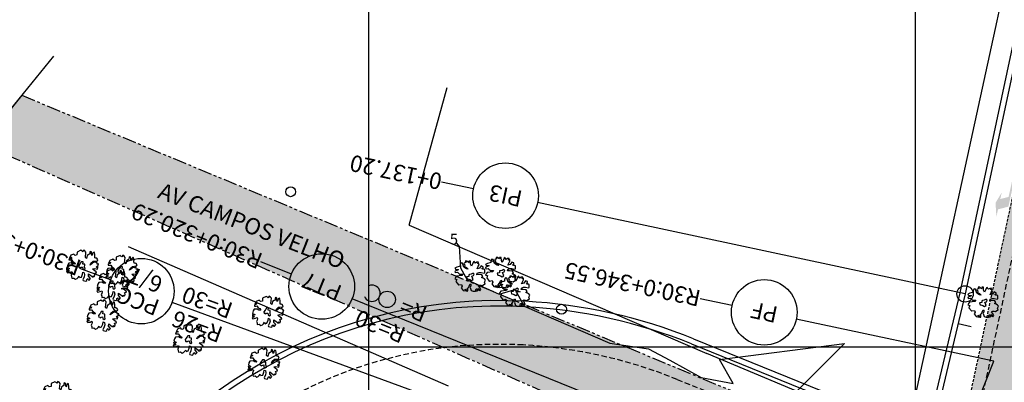
# Model space of a CAD drawing. Units: millimetres. Extents: x 175550 to 177540, y 1668330 to 1671464.
# Drawn here: x 176568 to 176658, y 1669761 to 1669794 of the extents above; entities that cross this region are included whole.
import ezdxf
from ezdxf.enums import TextEntityAlignment as Align

# ---------------------------------------------------------------- set-up
doc = ezdxf.new("R2010")
doc.units = ezdxf.units.MM
for name, pattern in [('DASHED', [0.75, 0.5, -0.25]), ('DASHED2', [0.375, 0.25, -0.125]), ('PHANTOM', [2.5, 1.25, -0.25, 0.25, -0.25, 0.25, -0.25])]:
    doc.linetypes.add(name, pattern=pattern)
for name, color, linetype in [('ACOST', 7, 'Continuous'), ('ARVORES', 8, 'Continuous'), ('BORDA', 3, 'Continuous'), ('BP', 8, 'PHANTOM'), ('CEA', 8, 'CERCA'), ('CONT-MJR', 1, 'Continuous'), ('ESTACAS', 2, 'Continuous'), ('MALHA', 8, 'Continuous'), ('MF', 8, 'DASHED2'), ('MURO', 5, 'Continuous'), ('PIS', 8, 'Continuous'), ('PISTA_EXIST', 254, 'Continuous'), ('POSTES', 7, 'Continuous'), ('SIN_SUP2', 7, 'Continuous'), ('TEXTM', 8, 'Continuous'), ('TRACEJADO', 7, 'Continuous')]:
    doc.layers.add(name, color=color, linetype=linetype)
doc.styles.add('eixo', font='romans.shx')
doc.styles.add('R6', font='ROMANS.SHX', dxfattribs={"height": 0.75})
doc.linetypes.add('CERCA', pattern='A,0.5,-1e-05,["X",Standard,S=0.1,R=0,X=-0.05,Y=-0.05],0', length=0.50001)

# ---------------------------------------------------------------- blocks, each defined once
blk = doc.blocks.new('AR4')
at = {"linetype": 'Continuous'}
for p, q in [((-0.00219, 0.00185), (-0.00261, 0.00176)), ((-0.00196, 0.00192), (-0.00219, 0.00185)), ((-0.00198, 0.0023), (-0.00199, 0.0021)), ((-0.00199, 0.0021), (-0.00196, 0.00192)), ((-0.00178, 0.00253), (-0.00198, 0.0023)), ((-0.00158, 0.00249), (-0.00178, 0.00253)), ((-0.00132, 0.00176), (-0.00158, 0.00249)), ((-0.00122, 0.00247), (-0.00131, 0.00239)), ((-0.00131, 0.00239), (-0.00114, 0.00216)), ((-0.00091, 0.00264), (-0.00122, 0.00247)), ((-0.00114, 0.00216), (-0.00117, 0.0019)), ((-0.00117, 0.0019), (-0.00084, 0.00167)), ((-0.00077, 0.00284), (-0.00104, 0.00284)), ((-0.00104, 0.00284), (-0.001, 0.0027)), ((-0.001, 0.0027), (-0.00091, 0.00264)), ((-0.00054, 0.00264), (-0.00077, 0.00284)), ((-0.00036, 0.00257), (-0.00054, 0.00264)), ((-0.00009, 0.00284), (-0.0004, 0.00284)), ((-0.0004, 0.00284), (-0.0004, 0.00277)), ((-0.0004, 0.00277), (-0.00026, 0.00272)), ((-0.00026, 0.00272), (-0.00036, 0.00257)), ((-0.00006, 0.00228), (-0.00009, 0.00284)), ((0.00009, 0.00195), (-0.00006, 0.00228)), ((0.00023, 0.00218), (0.00009, 0.00195)), ((0.00048, 0.00271), (0.00023, 0.00218)), ((0.00065, 0.00281), (0.00048, 0.00271)), ((0.00066, 0.0027), (0.00065, 0.00281)), ((0.00081, 0.00246), (0.00066, 0.0027)), ((0.00106, 0.00264), (0.00081, 0.00246)), ((0.00138, 0.00265), (0.00106, 0.00264)), ((0.00113, 0.00146), (0.00134, 0.00191)), ((0.00127, 0.00237), (0.00138, 0.00265)), ((0.00146, 0.00244), (0.00127, 0.00237)), ((0.00134, 0.00191), (0.00151, 0.00219)), ((0.00151, 0.00219), (0.00146, 0.00244)), ((0.00188, 0.00198), (0.00156, 0.00155)), ((0.00221, 0.00183), (0.00188, 0.00198)), ((0.00223, 0.00165), (0.00221, 0.00183)), ((-0.00285, 0.00164), (-0.00298, 0.00154)), ((-0.00298, 0.00154), (-0.00277, 0.00135)), ((-0.00289, 0.00105), (-0.00296, 0.00087)), ((-0.00296, 0.00087), (-0.00284, 0.00077)), ((-0.00258, 0.00117), (-0.00289, 0.00105)), ((-0.00261, 0.00176), (-0.00285, 0.00164)), ((-0.00284, 0.00077), (-0.00247, 0.00085)), ((-0.00264, 0.0001), (-0.00282, -0.00014)), ((-0.00277, 0.00135), (-0.00237, 0.00134)), ((-0.00165, 0.00022), (-0.00264, 0.0001)), ((-0.00229, 0.00128), (-0.00258, 0.00117)), ((-0.00247, 0.00085), (-0.00234, 0.00071)), ((-0.00237, 0.00134), (-0.00229, 0.00128)), ((-0.00234, 0.00071), (-0.00208, 0.00047)), ((-0.00208, 0.00047), (-0.00152, 0.00046)), ((-0.00152, 0.00046), (-0.00165, 0.00022)), ((-0.00084, 0.00143), (-0.00132, 0.00176)), ((-0.00084, 0.00167), (-0.00051, 0.00138)), ((-0.00051, 0.00138), (-0.00084, 0.00143)), ((-0.00038, 0.00004), (-0.0008, -0.00001)), ((-0.00025, 0.00041), (-0.00042, 0.00037)), ((-0.00042, 0.00037), (-0.00038, 0.00004)), ((0.00006, 0.00047), (-0.00025, 0.00041)), ((0.0004, 0.00066), (0.00006, 0.00047)), ((0.00016, 0.0001), (0.00046, 0.0002)), ((0.00022, -0.00007), (0.00016, 0.0001)), ((0.00058, 0.00048), (0.0004, 0.00066)), ((0.00046, 0.0002), (0.00058, 0.00048)), ((0.00104, 0.00038), (0.0011, 0.00064)), ((0.00144, 0.00041), (0.00104, 0.00038)), ((0.0011, 0.00064), (0.00148, 0.0008)), ((0.00156, 0.00155), (0.00113, 0.00146)), ((0.00199, 0.00033), (0.00144, 0.00041)), ((0.00148, 0.0008), (0.00187, 0.0008)), ((0.00187, 0.0008), (0.00243, 0.00067)), ((0.00194, -0.00014), (0.00216, 0.00003)), ((0.00216, 0.00003), (0.00199, 0.00033)), ((0.00201, 0.00153), (0.00223, 0.00165)), ((0.00218, 0.00139), (0.00201, 0.00153)), ((0.00242, 0.0014), (0.00218, 0.00139)), ((0.00255, 0.00128), (0.00242, 0.0014)), ((0.00243, 0.00067), (0.00254, 0.00077)), ((0.00254, 0.00077), (0.00255, 0.00128)), ((-0.00282, -0.00014), (-0.00294, -0.0004)), ((-0.00294, -0.0004), (-0.00258, -0.00049)), ((-0.00265, -0.00064), (-0.00275, -0.0009)), ((-0.00275, -0.0009), (-0.00229, -0.00149)), ((-0.00258, -0.00049), (-0.00265, -0.00064)), ((-0.00229, -0.00149), (-0.00221, -0.00148)), ((-0.00221, -0.00148), (-0.00176, -0.00139)), ((-0.0016, -0.0017), (-0.00179, -0.00201)), ((-0.00176, -0.00139), (-0.0016, -0.0017)), ((-0.0008, -0.00001), (-0.00072, -0.00037)), ((-0.00072, -0.00037), (-0.00042, -0.00045)), ((-0.00042, -0.00045), (-0.00024, -0.00053)), ((-0.0004, -0.00188), (-0.0003, -0.00155)), ((-0.0003, -0.00155), (-0.00015, -0.00131)), ((-0.00024, -0.00053), (0.0001, -0.00068)), ((-0.00015, -0.00131), (-0.00005, -0.00137)), ((-0.00001, -0.00163), (-0.00013, -0.00197)), ((-0.00005, -0.00137), (-0.00001, -0.00163)), ((0.0001, -0.00068), (0.00039, -0.00055)), ((0.00041, -0.00031), (0.00022, -0.00007)), ((0.00024, -0.00041), (0.00041, -0.00031)), ((0.00039, -0.00055), (0.00024, -0.00041)), ((0.00139, -0.00164), (0.00159, -0.00152)), ((0.00158, -0.00189), (0.00139, -0.00164)), ((0.00159, -0.00152), (0.00187, -0.00155)), ((0.00187, -0.00155), (0.00211, -0.00159)), ((0.00224, -0.00027), (0.00194, -0.00014)), ((0.00211, -0.00159), (0.00237, -0.00144)), ((0.00245, -0.00041), (0.00224, -0.00027)), ((0.00237, -0.00144), (0.00261, -0.00135)), ((0.00263, -0.00064), (0.00245, -0.00041)), ((0.00248, -0.001), (0.00263, -0.00064)), ((0.00261, -0.00135), (0.00248, -0.001)), ((-0.00179, -0.00201), (-0.00144, -0.00249)), ((-0.00144, -0.00249), (-0.0009, -0.00261)), ((-0.00093, -0.00251), (-0.00115, -0.0023)), ((-0.00115, -0.0023), (-0.00093, -0.00233)), ((-0.00093, -0.00233), (-0.00084, -0.00255)), ((-0.0009, -0.00261), (-0.00093, -0.00251)), ((-0.00084, -0.00255), (-0.00072, -0.00263)), ((-0.00072, -0.00263), (-0.00055, -0.00261)), ((-0.00067, -0.00216), (-0.0004, -0.00188)), ((-0.00059, -0.00236), (-0.00067, -0.00216)), ((-0.00055, -0.00261), (-0.00059, -0.00236)), ((-0.00013, -0.00197), (0.00005, -0.00252)), ((0.00005, -0.00252), (0.00038, -0.00263)), ((0.00038, -0.00263), (0.00084, -0.00263)), ((0.00084, -0.00263), (0.00094, -0.00219)), ((0.00094, -0.00219), (0.00103, -0.00219)), ((0.00118, -0.00237), (0.00102, -0.00263)), ((0.00102, -0.00263), (0.00127, -0.00254)), ((0.00103, -0.00219), (0.00118, -0.00237)), ((0.00127, -0.00254), (0.00135, -0.00235)), ((0.00135, -0.00235), (0.0013, -0.00216)), ((0.0013, -0.00216), (0.00148, -0.00225)), ((0.00148, -0.00225), (0.00151, -0.00235)), ((0.00151, -0.00235), (0.0015, -0.00246)), ((0.0015, -0.00246), (0.00163, -0.00255)), ((0.0018, -0.00233), (0.00158, -0.00189)), ((0.00163, -0.00255), (0.0018, -0.00233))]:
    blk.add_line(p, q, dxfattribs=at)
blk = doc.blocks.new('PM')
blk.add_circle((0, 0), 0.0009)
blk = doc.blocks.new('pil')
blk.add_circle((0, 0), 1.5)
at = {"flags": 1}
for tag, p, height in [('DFL', (7.41, 15.67), 6), ('R', (7.24, 3.07), 1.8), ('SC1', (19.03, 3.07), 1.8), ('LC1', (7.23, 0.66), 1.8), ('SC2', (19.02, 0.66), 1.8), ('LC2', (7.2, -1.6), 1.8), ('Q1', (18.99, -1.6), 1.8), ('TS1', (7.22, -4.15), 1.8), ('Q2', (18.99, -4.11), 1.8), ('TS2', (7.31, -6.5), 1.8), ('P1', (19.1, -6.5), 1.8), ('DC', (7.46, -8.7), 1.8), ('P2', (19.24, -8.7), 1.8), ('DF', (7.52, -10.96), 1.8), ('TL1', (19.3, -10.96), 1.8), ('XC1', (7.39, -13.68), 1.8), ('TL2', (19, -13.68), 1.8), ('XC2', (7.49, -16.04), 1.8), ('TC1', (19.1, -16.04), 1.8), ('YC1', (7.39, -18.62), 1.8), ('TC2', (19, -18.62), 1.8), ('YC2', (7.49, -20.98), 1.8), ('AZA', (19.1, -20.98), 1.8), ('ITAN', (7.63, -23.66), 1.8), ('AZP', (19.1, -23.66), 1.8)]:
    blk.add_attdef(tag, p, '', height=height, dxfattribs=at)
blk.add_attdef('IDENT', (7.54, 6.97), '', height=6)
blk = doc.blocks.new('ESTACVIA')
blk.add_line((0, 1), (0, 0))
at = {"flags": 1}
for tag, p in [('NEST', (7.244, 3.071)), ('CD2', (19.03, 3.071)), ('D1', (7.232, 0.66)), ('COTER', (19.017, 0.66)), ('D2', (7.2, -1.598)), ('LCRISTA', (18.985, -1.598)), ('CD1', (7.216, -4.15)), ('DCRISTA', (18.985, -4.111))]:
    blk.add_attdef(tag, p, '', height=1.8, dxfattribs=at)
blk = doc.blocks.new('winf')
blk.add_circle((-3, 1), 1)
blk.add_arc((-1, 1), 1, 45, 315)
blk.add_text('R=', height=2).set_placement((-8.08, 0.01))
blk = doc.blocks.new('SIN_SET3')
for points in [[(2.25, 16), (2.25, 9.5), (2.25, 16), (3.25, 12.5)], [(-0.25, 10), (2.25, 11.25), (-0.25, 12.75), (2.25, 14)], [(0.25, 10.78), (-0.25, 10.78), (0.25, 0), (-0.25, 0)]]:
    blk.add_solid(points)

msp = doc.modelspace()

# ---------------------------------------------------------------- hatches: boundary and pattern name
at = {"layer": 'PISTA_EXIST'}
for points in [[(176675.895, 1669751.345), (176693.879, 1669835.296), (176707.775, 1669900.717, -0.440968), (176712.337, 1669902.999), (176718.198, 1669901.786), (176720.766, 1669910.356), (176713.161, 1669912.168, -0.465471), (176711.243, 1669917.044), (176701.319, 1669920.849), (176700.318, 1669916.382, -0.000662), (176700.317, 1669916.376, -0.874017), (176695.82, 1669916.702), (176696.949, 1669921.968), (176690.886, 1669927.391), (176669.025, 1669824.969), (176654.387, 1669756.455, -0.003008), (176654.377, 1669756.406), (176664.259, 1669755.054), (176674.005, 1669801.102, 0.003137), (176675.685, 1669822.278), (176681.24, 1669848.091), (176693.068, 1669903.611, -1.052844), (176697.293, 1669902.305), (176682.612, 1669833.526), (176673.443, 1669790.446), (176665.836, 1669754.895)], [(176648.313, 1669745.652), (176649.699, 1669753.128), (176568.274, 1669787.038), (176564.638, 1669782.581)]]:
    msp.add_hatch(color=256, dxfattribs=at).paths.add_polyline_path(points)

# ---------------------------------------------------------------- linework, layer by layer
at = {"layer": 'ACOST'}
for p, q in [((176668.887, 1669838.123), (176654.091, 1669768.956)), ((176654.093, 1669768.966), (176651.04, 1669756.109)), ((176629.723, 1669764.742), (176651.04, 1669756.109))]:
    msp.add_line(p, q, dxfattribs=at)
for centre, radius, start, end in [((176611.926, 1669724.245), 44, 86.84292, 152.17523), ((176611.706, 1669720.252), 48, 67.95368, 86.84292)]:
    msp.add_arc(centre, radius, start, end, dxfattribs=at)
at = {"layer": 'BORDA'}
for p, q in [((176669.376, 1669838.019), (176654.579, 1669768.851)), ((176654.579, 1669768.851), (176651.392, 1669755.427)), ((176629.535, 1669764.278), (176651.392, 1669755.427))]:
    msp.add_line(p, q, dxfattribs=at)
for centre, radius, start, end in [((176611.926, 1669724.245), 43.5, 86.84292, 152.17523), ((176611.706, 1669720.252), 47.5, 67.95368, 86.84292)]:
    msp.add_arc(centre, radius, start, end, dxfattribs=at)
at = {"layer": 'BP'}
for p, q in [((176568.274, 1669787.038), (176649.699, 1669753.128)), ((176564.638, 1669782.581), (176648.313, 1669745.652))]:
    msp.add_line(p, q, dxfattribs=at)
at = {"layer": 'CEA'}
for p, q in [((176562.526, 1669779.992), (176571.207, 1669790.634)), ((176577.983, 1669773.199), (176607.27, 1669760.431))]:
    msp.add_line(p, q, dxfattribs=at)
at = {"layer": 'CONT-MJR', "elevation": 5, "flags": 128}
msp.add_lwpolyline([(176608.026, 1669773.491), (176608.3, 1669773.183), (176608.399, 1669771.236), (176609.004, 1669770.138), (176611.933, 1669768.832), (176613.082, 1669769.18), (176613.317, 1669769.215), (176613.853, 1669769.037), (176613.533, 1669769.023), (176614.219, 1669767.74), (176622.07, 1669764.356), (176625.6, 1669763.841), (176627.574, 1669762.777), (176630.441, 1669761.204), (176633.359, 1669760.649), (176632.115, 1669762.867), (176643.553, 1669764.303), (176639.057, 1669759.834)], dxfattribs=at)
at = {"layer": 'MALHA'}
for p, q in [((176600, 1671464), (176600, 1668330.131)), ((176650, 1671464), (176650, 1668330.131)), ((175550, 1669764), (177540.475, 1669764))]:
    msp.add_line(p, q, dxfattribs=at)
at = {"layer": 'MF'}
msp.add_line((176654.377, 1669756.406), (176669.025, 1669824.969), dxfattribs=at)
at = {"layer": 'MURO'}
for p, q in [((176666.596, 1669836.603), (176657.474, 1669793.86)), ((176657.474, 1669793.86), (176649.196, 1669755.778)), ((176603.718, 1669775.142), (176607.195, 1669787.752)), ((176603.718, 1669775.142), (176630.96, 1669763.389)), ((176649.196, 1669755.778), (176630.96, 1669763.389))]:
    msp.add_line(p, q, dxfattribs=at)
at = {"layer": 'PIS'}
for p, q in [((176609.597, 1669778.474), (176606.664, 1669779.101)), ((176654.579, 1669768.851), (176615.464, 1669777.219)), ((176576.384, 1669770.144), (176573.568, 1669771.178)), ((176592.931, 1669770.661), (176590.15, 1669771.787)), ((176626.599, 1669757.027), (176598.492, 1669768.409)), ((176633.268, 1669767.796), (176630.334, 1669768.42)), ((176613.702, 1669756.444), (176582.017, 1669768.076)), ((176657.224, 1669762.701), (176639.137, 1669766.548)), ((176647.302, 1669738.203), (176657.224, 1669762.701))]:
    msp.add_line(p, q, dxfattribs=at)
for centre in [(176612.531, 1669777.846), (176579.2, 1669769.11), (176595.712, 1669769.535), (176636.203, 1669767.172)]:
    msp.add_circle(centre, 3, dxfattribs=at)
at = {"layer": 'PISTA_EXIST'}
msp.add_line((176568.274, 1669787.038), (176564.638, 1669782.581), dxfattribs=at)
at = {"layer": 'TRACEJADO', "color": 7, "linetype": 'DASHED'}
for p, q in [((176680.943, 1669875.357), (176655.429, 1669756.09)), ((176628.221, 1669761.034), (176650.574, 1669751.982))]:
    msp.add_line(p, q, dxfattribs=at)
for centre, radius, start, end in [((176611.926, 1669724.245), 40, 86.84292, 152.17523), ((176611.706, 1669720.252), 44, 67.95368, 86.84292)]:
    msp.add_arc(centre, radius, start, end, dxfattribs=at)

# ---------------------------------------------------------------- block references
at = {"layer": 'ARVORES', "xscale": 500.0000000000593, "yscale": 500, "zscale": 500, "rotation": 256.9891359750879}
for p in [(176573.791, 1669771.408), (176577.38, 1669770.93), (176576.541, 1669769.641), (176575.629, 1669766.841), (176590.755, 1669767.186), (176583.55, 1669764.64), (176590.377, 1669762.438), (176571.43, 1669759.373)]:
    msp.add_blockref('AR4', p, dxfattribs=at)
at = {"layer": 'ARVORES', "xscale": 500, "yscale": 500, "zscale": 500}
for p in [(176609.367, 1669770.428), (176612.177, 1669770.772), (176613.428, 1669769.063), (176656.309, 1669768.046)]:
    msp.add_blockref('AR4', p, dxfattribs=at)
at = {"layer": 'ESTACAS', "xscale": 1.249999999989234, "yscale": 1.25, "zscale": 1.25, "rotation": 256.643205756006}
msp.add_blockref('ESTACVIA', (176653.933, 1669766.127), dxfattribs=at)
at = {"layer": 'PIS', "xscale": 0.7499999999929647, "yscale": 0.75, "zscale": 0.75, "rotation": 157.9536783638933}
msp.add_blockref('winf', (176599.892, 1669769.89), dxfattribs=at)
at = {"layer": 'PIS', "xscale": 0.5, "yscale": 0.5, "zscale": 0.5}
msp.add_blockref('pil', (176654.579, 1669768.851), dxfattribs=at)
at = {"layer": 'POSTES', "xscale": 500, "yscale": 500, "zscale": 500}
for p in [(176592.864, 1669778.204), (176617.649, 1669767.453)]:
    msp.add_blockref('PM', p, dxfattribs=at)
at = {"layer": 'SIN_SUP2', "linetype": 'Continuous', "xscale": 0.3500000000314366, "yscale": 0.3500000000931323, "zscale": 0.35, "rotation": 167.6451617734119}
msp.add_blockref('SIN_SET3', (176659.413, 1669781.22), dxfattribs=at)

# ---------------------------------------------------------------- texts
at = {"layer": 'CONT-MJR', "insert": (176607.805, 1669773.74, 5), "char_height": 1, "attachment_point": 5}
msp.add_mtext('{5}', dxfattribs=at)
at = {"layer": 'PIS', "style": 'eixo'}
for s, rotation, p in [('0+137.20', 167.92491, (176606.664, 1669779.101)), ('R30:0+320.29', 157.95368, (176590.15, 1669771.787)), ('R30:0+310.40', 159.84077, (176573.568, 1669771.178)), ('R30:0+346.55', 167.99385, (176630.334, 1669768.42))]:
    msp.add_text(s, height=1.5, rotation=rotation, dxfattribs=at).set_placement(p, align=Align.MIDDLE_LEFT)
for s, rotation, p in [('PI3', 167.92491, (176612.531, 1669777.846)), ('6/7', 159.84077, (176579.586, 1669770.123)), ('PT7', 157.95368, (176595.712, 1669769.535)), ('PCC', 159.84077, (176578.904, 1669768.201)), ('PF', 167.99385, (176636.203, 1669767.172))]:
    msp.add_text(s, height=1.5, rotation=rotation, dxfattribs=at).set_placement(p, align=Align.MIDDLE_CENTER)
msp.add_text('R=30', height=1.5, rotation=159.84077, dxfattribs=at).set_placement((176583.287, 1669769.582), align=Align.RIGHT)
for s, rotation, p in [('R=26', 159.84077, (176581.854, 1669765.972)), ('R=30', 157.95368, (176598.596, 1669766.061))]:
    msp.add_text(s, height=1.5, rotation=rotation, dxfattribs=at).set_placement(p, align=Align.TOP_RIGHT)
at = {"layer": 'TEXTM', "style": 'R6'}
msp.add_text('AV CAMPOS VELHO', height=1.5, rotation=338.64642, dxfattribs=at).set_placement((176580.6, 1669777.686))

doc.saveas('drawing.dxf')
